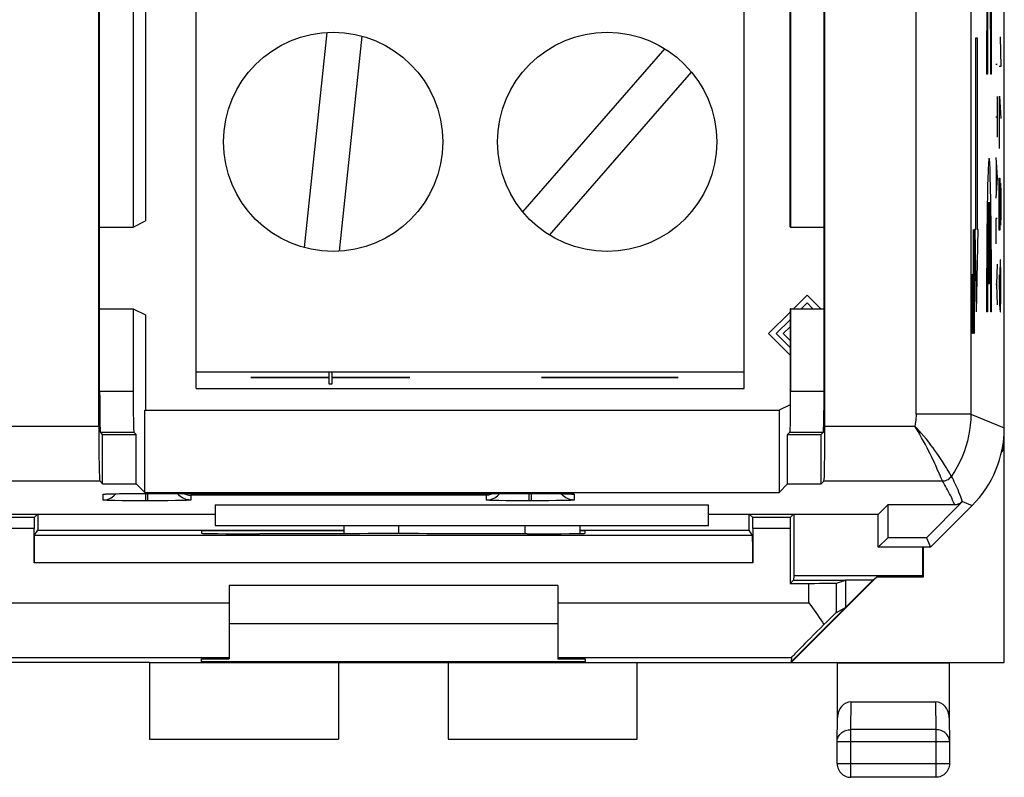
# Model space of a CAD drawing. Units: millimetres. Extents: x -22.7 to 22.1, y -24.6 to 24.4.
# Drawn here: x 4.1 to 22.1, y -24.6 to -10.8 of the extents above; entities that cross this region are included whole.
import ezdxf

# ---------------------------------------------------------------- set-up
doc = ezdxf.new("R2010")
doc.units = ezdxf.units.MM
doc.header["$LTSCALE"] = 16.335
doc.layers.get('0').update_dxf_attribs({"linetype": 'CONTINUOUS'})
for name, color, linetype in [('ASSI', 7, 'CONTINUOUS'), ('CURVE', 7, 'CONTINUOUS'), ('DRAFT', 7, 'CONTINUOUS'), ('IMPORT_IGES', 7, 'CONTINUOUS'), ('RACCORDO', 7, 'CONTINUOUS')]:
    doc.layers.add(name, color=color, linetype=linetype)

msp = doc.modelspace()

# ---------------------------------------------------------------- linework, layer by layer
at = {"color": 7, "linetype": 'CONTINUOUS'}
for p, q in [((6.174, -1.08), (6.174, -14.546)), ((18.163, -14.541), (18.163, -1.091)), ((18.174, -1.08), (18.174, -14.546)), ((5.547, -18.18), (5.547, -1.365)), ((5.563, -17.541), (5.563, -1.38)), ((18.784, -17.541), (18.784, -1.38)), ((18.8, -18.18), (18.8, -1.365)), ((6.398, -2.591), (6.398, -14.434)), ((7.324, -17.491), (7.324, -3.491)), ((17.324, -17.491), (17.324, -3.491)), ((9.707, -10.994), (9.294, -14.919)), ((9.94, -14.987), (10.353, -11.062)), ((15.875, -11.289), (13.282, -14.265)), ((13.772, -14.692), (16.365, -11.716)), ((5.563, -14.546), (6.174, -14.546)), ((6.174, -14.546), (6.398, -14.434)), ((6.398, -14.434), (6.398, -14.434)), ((18.174, -14.546), (18.163, -14.541)), ((18.174, -14.546), (18.784, -14.546)), ((5.563, -16.036), (6.174, -16.036)), ((6.174, -16.036), (6.398, -16.148)), ((6.174, -16.036), (6.174, -17.541)), ((6.398, -16.148), (6.398, -16.148)), ((6.398, -16.148), (6.398, -17.89)), ((18.174, -16.036), (18.163, -16.041)), ((18.163, -16.041), (18.163, -17.79)), ((18.174, -16.036), (18.784, -16.036)), ((18.174, -16.036), (18.174, -17.541)), ((7.324, -17.191), (17.324, -17.191)), ((7.324, -17.491), (17.324, -17.491)), ((18.163, -17.79), (17.962, -17.89)), ((6.385, -17.89), (17.962, -17.89)), ((6.385, -19.389), (6.385, -17.89)), ((17.962, -17.89), (17.962, -19.389)), ((5.617, -18.331), (5.576, -18.291)), ((6.228, -18.331), (6.186, -18.291)), ((18.119, -18.331), (18.161, -18.291)), ((18.73, -18.331), (18.771, -18.291)), ((22.074, -22.491), (22.074, -18.212)), ((5.617, -18.331), (6.228, -18.331)), ((5.617, -19.232), (5.617, -18.331)), ((6.228, -19.232), (6.228, -18.331)), ((18.119, -18.331), (18.73, -18.331)), ((18.119, -19.232), (18.119, -18.331)), ((18.73, -19.232), (18.73, -18.331)), ((22.056, -18.608), (22.056, -18.476)), ((22.074, -18.603), (22.023, -18.653)), ((22.027, -18.637), (22.056, -18.608)), ((22.056, -18.608), (22.074, -18.603)), ((5.617, -19.232), (6.228, -19.232)), ((6.228, -19.232), (6.385, -19.389)), ((6.385, -19.389), (17.962, -19.389)), ((18.119, -19.232), (17.962, -19.389)), ((18.119, -19.232), (18.73, -19.232)), ((7.674, -19.991), (16.674, -19.991)), ((10.024, -20.143), (10.024, -19.991)), ((14.324, -19.991), (14.324, -20.139)), ((20.591, -20.391), (20.591, -20.938)), ((18.182, -22.482), (19.674, -20.991)), ((19.738, -20.938), (18.186, -22.491)), ((19.674, -20.991), (19.174, -20.991)), ((19.174, -20.991), (19.174, -21.491)), ((19.674, -20.991), (19.738, -20.938)), ((20.591, -20.938), (19.738, -20.938)), ((20.582, -20.912), (20.591, -20.938)), ((13.924, -21.091), (7.924, -21.091)), ((19.008, -21.579), (19.174, -21.491)), ((13.924, -21.791), (7.924, -21.791)), ((18.187, -22.403), (18.182, -22.482)), ((6.474, -22.491), (22.074, -22.491)), ((9.924, -22.491), (9.924, -23.891)), ((11.924, -22.491), (11.924, -23.891)), ((18.186, -22.491), (18.182, -22.482)), ((19.024, -22.491), (19.029, -22.5)), ((21.074, -22.491), (21.068, -22.5)), ((6.474, -23.891), (9.924, -23.891)), ((11.924, -23.891), (15.374, -23.891))]:
    msp.add_line(p, q, dxfattribs=at)
at = {"color": 250, "linetype": 'CONTINUOUS'}
for p, q in [((20.463, -17.959), (20.463, -9.847)), ((21.462, -9.813), (21.462, -17.959)), ((5.563, -17.541), (6.174, -17.541)), ((18.174, -17.541), (18.784, -17.541)), ((5.576, -18.291), (6.186, -18.291)), ((18.161, -18.291), (18.771, -18.291)), ((11.024, -20.142), (11.024, -19.991)), ((13.324, -19.991), (13.324, -20.144))]:
    msp.add_line(p, q, dxfattribs=at)
at = {"color": 7, "linetype": 'CONTINUOUS'}
for centre, start_param, end_param in [((5.576, -17.541), -4.712389, -3.158582), ((6.187, -17.541), -4.712389, -3.158582), ((18.161, -17.541), 3.158582, 4.712389), ((18.771, -17.541), -3.124603, -1.570796)]:
    msp.add_ellipse(centre, major_axis=(0, 0.75), ratio=0.017455, start_param=start_param, end_param=end_param, dxfattribs=at)
at = {"layer": 'ASSI', "color": 7, "linetype": 'CONTINUOUS'}
for p, q in [((22.074, -18.212), (22.074, 18.031)), ((6.174, -1.08), (6.174, -14.546)), ((18.163, -14.541), (18.163, -1.091)), ((18.174, -1.08), (18.174, -14.546)), ((5.547, -18.18), (5.547, -1.365)), ((5.563, -17.541), (5.563, -1.38)), ((18.784, -17.541), (18.784, -1.38)), ((18.8, -18.18), (18.8, -1.365)), ((6.398, -2.591), (6.398, -14.434)), ((5.563, -14.546), (6.174, -14.546)), ((6.174, -14.546), (6.398, -14.434)), ((6.398, -14.434), (6.398, -14.434)), ((18.174, -14.546), (18.163, -14.541)), ((18.174, -14.546), (18.784, -14.546)), ((5.563, -16.036), (6.174, -16.036)), ((6.174, -16.036), (6.398, -16.148)), ((6.174, -16.036), (6.174, -17.541)), ((6.398, -16.148), (6.398, -16.148)), ((6.398, -16.148), (6.398, -17.89)), ((18.174, -16.036), (18.163, -16.041)), ((18.163, -16.041), (18.163, -17.79)), ((18.174, -16.036), (18.784, -16.036)), ((18.174, -16.036), (18.174, -17.541)), ((18.163, -17.79), (17.962, -17.89)), ((6.385, -17.89), (17.962, -17.89)), ((6.385, -19.389), (6.385, -17.89)), ((17.962, -17.89), (17.962, -19.389)), ((5.617, -18.331), (5.576, -18.291)), ((6.228, -18.331), (6.186, -18.291)), ((18.119, -18.331), (18.161, -18.291)), ((18.73, -18.331), (18.771, -18.291)), ((5.617, -18.331), (6.228, -18.331)), ((5.617, -19.232), (5.617, -18.331)), ((6.228, -19.232), (6.228, -18.331)), ((18.119, -18.331), (18.73, -18.331)), ((18.119, -19.232), (18.119, -18.331)), ((18.73, -19.232), (18.73, -18.331)), ((5.565, -19.18), (5.617, -19.232)), ((18.783, -19.18), (18.73, -19.232)), ((5.617, -19.232), (6.228, -19.232)), ((6.228, -19.232), (6.385, -19.389)), ((6.385, -19.389), (17.962, -19.389)), ((18.119, -19.232), (17.962, -19.389)), ((18.119, -19.232), (18.73, -19.232)), ((5.674, -19.419), (5.681, -19.418)), ((5.681, -19.418), (5.691, -19.418)), ((5.691, -19.418), (5.703, -19.417)), ((5.703, -19.417), (5.725, -19.417)), ((5.725, -19.417), (5.751, -19.416)), ((5.751, -19.416), (5.791, -19.415)), ((5.791, -19.415), (5.851, -19.414)), ((5.851, -19.414), (5.937, -19.412)), ((5.937, -19.412), (6.054, -19.411)), ((6.054, -19.411), (6.21, -19.41)), ((6.21, -19.41), (6.385, -19.409)), ((6.385, -19.409), (13.424, -19.409)), ((13.424, -19.409), (13.594, -19.41)), ((13.594, -19.41), (13.753, -19.411)), ((13.753, -19.411), (13.892, -19.412)), ((13.892, -19.412), (13.99, -19.413)), ((13.99, -19.413), (14.058, -19.415)), ((14.058, -19.415), (14.092, -19.416)), ((14.092, -19.416), (14.121, -19.417)), ((14.121, -19.417), (14.138, -19.417)), ((14.138, -19.417), (14.152, -19.418)), ((14.152, -19.418), (14.164, -19.418)), ((14.176, -19.419), (14.18, -19.419)), ((21.31, -19.558), (20.651, -20.216)), ((7.674, -19.616), (16.674, -19.616)), ((7.674, -19.616), (7.674, -19.991)), ((16.674, -19.991), (16.674, -19.616)), ((19.778, -19.787), (19.948, -19.616)), ((21.168, -19.616), (19.948, -19.616)), ((19.948, -19.616), (19.948, -20.216)), ((20.724, -20.391), (21.488, -19.626)), ((3.519, -19.787), (7.674, -19.787)), ((4.367, -19.848), (4.428, -19.787)), ((4.432, -19.782), (4.432, -20.078)), ((16.674, -19.787), (19.778, -19.787)), ((17.415, -20.078), (17.415, -19.782)), ((17.481, -19.848), (17.419, -19.787)), ((18.167, -19.848), (18.228, -19.787)), ((18.232, -19.782), (18.232, -20.912)), ((19.774, -20.391), (19.774, -19.787)), ((4.368, -20.174), (4.432, -20.078)), ((4.432, -20.078), (10.024, -20.078)), ((7.674, -19.991), (16.674, -19.991)), ((10.024, -20.143), (10.024, -19.991)), ((14.324, -19.991), (14.324, -20.139)), ((14.324, -20.078), (17.415, -20.078)), ((17.479, -20.174), (17.415, -20.078)), ((19.948, -20.216), (19.774, -20.391)), ((20.651, -20.216), (19.948, -20.216)), ((20.651, -20.216), (20.724, -20.391)), ((20.724, -20.391), (19.774, -20.391)), ((20.582, -20.391), (20.582, -20.912)), ((18.232, -20.912), (18.224, -20.991)), ((20.582, -20.912), (18.232, -20.912))]:
    msp.add_line(p, q, dxfattribs=at)
at = {"layer": 'ASSI', "color": 250, "linetype": 'CONTINUOUS'}
for p, q in [((20.463, -17.959), (20.463, -9.847)), ((21.462, -9.813), (21.462, -17.959)), ((5.563, -17.541), (6.174, -17.541)), ((18.174, -17.541), (18.784, -17.541)), ((21.462, -17.959), (20.463, -17.959)), ((21.462, -17.959), (22.074, -18.212)), ((-21.091, -18.18), (5.547, -18.18)), ((5.576, -18.291), (6.186, -18.291)), ((18.161, -18.291), (18.771, -18.291)), ((18.8, -18.18), (20.438, -18.18)), ((20.851, -18.963), (20.822, -18.898)), ((21.054, -19), (21.031, -18.962)), ((21.073, -19.03), (21.054, -19)), ((21.087, -19.054), (21.073, -19.03)), ((-21.598, -19.18), (5.565, -19.18)), ((18.783, -19.18), (20.945, -19.18)), ((5.624, -19.528), (5.624, -19.423)), ((5.703, -19.417), (5.725, -19.417)), ((5.782, -19.415), (5.791, -19.415)), ((5.802, -19.415), (5.814, -19.414)), ((5.976, -19.54), (5.846, -19.538)), ((5.848, -19.414), (5.851, -19.414)), ((5.878, -19.413), (5.886, -19.413)), ((5.924, -19.412), (5.937, -19.412)), ((6.121, -19.541), (5.976, -19.54)), ((6.051, -19.411), (6.054, -19.411)), ((6.269, -19.542), (6.121, -19.541)), ((6.183, -19.41), (6.21, -19.41)), ((6.484, -19.542), (6.269, -19.542)), ((6.404, -19.542), (6.404, -19.409)), ((6.424, -19.409), (6.424, -19.409)), ((6.444, -19.542), (6.444, -19.409)), ((6.662, -19.541), (6.484, -19.542)), ((6.807, -19.54), (6.662, -19.541)), ((6.944, -19.539), (6.807, -19.54)), ((7.025, -19.537), (6.944, -19.539)), ((7.094, -19.536), (7.025, -19.537)), ((12.624, -19.441), (7.224, -19.441)), ((7.224, -19.441), (7.224, -19.528)), ((12.624, -19.528), (12.624, -19.441)), ((12.976, -19.54), (12.846, -19.538)), ((13.121, -19.541), (12.976, -19.54)), ((13.269, -19.542), (13.121, -19.541)), ((13.444, -19.542), (13.269, -19.542)), ((13.404, -19.542), (13.404, -19.409)), ((13.424, -19.409), (13.424, -19.409)), ((13.444, -19.542), (13.444, -19.409)), ((13.615, -19.542), (13.444, -19.542)), ((13.589, -19.41), (13.594, -19.41)), ((13.758, -19.541), (13.615, -19.542)), ((13.9, -19.539), (13.758, -19.541)), ((13.986, -19.538), (13.9, -19.539)), ((13.977, -19.413), (13.99, -19.413)), ((14.062, -19.537), (13.986, -19.538)), ((14.005, -19.414), (14.013, -19.414)), ((14.047, -19.415), (14.058, -19.415)), ((14.123, -19.535), (14.062, -19.537)), ((14.07, -19.415), (14.077, -19.415)), ((14.145, -19.417), (14.152, -19.417)), ((14.224, -19.423), (14.224, -19.528)), ((21.308, -19.554), (21.307, -19.552)), ((21.313, -19.554), (21.488, -19.626)), ((21.168, -19.616), (21.166, -19.61)), ((11.024, -20.142), (11.024, -19.991)), ((13.324, -19.991), (13.324, -20.144))]:
    msp.add_line(p, q, dxfattribs=at)
for points in [[(20.463, -17.959), (20.462, -17.997), (20.46, -18.034), (20.456, -18.071), (20.452, -18.107), (20.445, -18.144), (20.438, -18.18)], [(21.462, -17.959), (21.46, -18.06), (21.452, -18.16), (21.44, -18.259), (21.422, -18.358), (21.4, -18.456), (21.372, -18.553), (21.34, -18.648), (21.303, -18.741), (21.261, -18.833), (21.215, -18.922), (21.165, -19.009), (21.11, -19.093)], [(20.985, -18.888), (20.966, -18.858), (20.945, -18.826), (20.922, -18.791), (20.897, -18.754), (20.87, -18.714), (20.841, -18.671), (20.808, -18.626), (20.773, -18.577), (20.735, -18.526), (20.695, -18.474), (20.651, -18.419), (20.604, -18.363), (20.559, -18.31), (20.517, -18.263), (20.477, -18.219), (20.438, -18.18)], [(20.822, -18.898), (20.804, -18.861), (20.786, -18.821), (20.765, -18.778), (20.743, -18.731), (20.719, -18.682), (20.692, -18.629), (20.664, -18.573), (20.633, -18.515), (20.6, -18.454), (20.565, -18.391), (20.531, -18.331), (20.499, -18.277), (20.468, -18.226), (20.438, -18.18)], [(20.895, -19.063), (20.886, -19.042), (20.851, -18.963)], [(21.031, -18.962), (21.017, -18.939), (20.985, -18.888)], [(20.917, -19.114), (20.911, -19.099), (20.895, -19.063)], [(20.939, -19.164), (20.928, -19.139), (20.917, -19.114)], [(20.945, -19.18), (20.945, -19.179), (20.944, -19.177), (20.943, -19.174), (20.941, -19.17), (20.939, -19.164)], [(20.945, -19.18), (20.967, -19.178), (20.988, -19.175), (21.009, -19.169), (21.029, -19.161), (21.048, -19.151), (21.066, -19.139), (21.082, -19.125), (21.097, -19.11), (21.11, -19.093)], [(21.166, -19.61), (21.149, -19.57), (21.131, -19.53), (21.113, -19.491), (21.095, -19.453), (21.076, -19.416), (21.058, -19.38), (21.039, -19.345), (21.02, -19.31), (21.001, -19.276), (20.983, -19.243), (20.964, -19.211), (20.945, -19.18)], [(21.107, -19.087), (21.101, -19.078), (21.087, -19.054)], [(21.11, -19.093), (21.109, -19.092), (21.108, -19.09), (21.107, -19.087)], [(21.307, -19.552), (21.293, -19.509), (21.278, -19.467), (21.262, -19.425), (21.246, -19.385), (21.229, -19.345), (21.213, -19.306), (21.196, -19.269), (21.179, -19.232), (21.161, -19.196), (21.144, -19.161), (21.127, -19.126), (21.11, -19.093)], [(5.624, -19.528), (5.655, -19.527), (5.686, -19.522), (5.716, -19.514), (5.746, -19.502), (5.774, -19.488), (5.8, -19.471), (5.824, -19.451), (5.847, -19.429), (5.859, -19.413)], [(5.624, -19.423), (5.624, -19.423), (5.627, -19.422), (5.633, -19.421), (5.641, -19.42), (5.652, -19.42), (5.666, -19.419), (5.683, -19.418), (5.691, -19.418)], [(5.624, -19.423), (5.655, -19.422), (5.672, -19.419)], [(5.846, -19.538), (5.773, -19.536), (5.742, -19.536), (5.715, -19.535), (5.691, -19.534), (5.671, -19.533), (5.655, -19.532), (5.643, -19.531), (5.634, -19.531), (5.627, -19.53), (5.624, -19.529), (5.624, -19.528)], [(7.224, -19.528), (7.192, -19.527), (7.161, -19.522), (7.131, -19.514), (7.102, -19.502), (7.074, -19.488), (7.047, -19.471), (7.023, -19.451), (7.001, -19.429), (6.985, -19.409)], [(7.224, -19.528), (7.223, -19.529), (7.219, -19.53), (7.212, -19.531), (7.201, -19.532), (7.188, -19.532), (7.17, -19.533), (7.149, -19.534), (7.123, -19.535), (7.094, -19.536)], [(12.624, -19.528), (12.655, -19.527), (12.686, -19.522), (12.716, -19.514), (12.746, -19.502), (12.774, -19.488), (12.8, -19.471), (12.824, -19.451), (12.847, -19.429), (12.863, -19.409)], [(12.846, -19.538), (12.773, -19.536), (12.742, -19.536), (12.715, -19.535), (12.691, -19.534), (12.671, -19.533), (12.655, -19.532), (12.643, -19.531), (12.634, -19.531), (12.627, -19.53), (12.624, -19.529), (12.624, -19.528)], [(14.224, -19.528), (14.192, -19.527), (14.161, -19.522), (14.131, -19.514), (14.102, -19.502), (14.074, -19.488), (14.047, -19.471), (14.023, -19.451), (14.001, -19.429), (13.988, -19.413)], [(14.224, -19.528), (14.223, -19.529), (14.219, -19.53), (14.212, -19.531), (14.201, -19.532), (14.188, -19.532), (14.17, -19.533), (14.149, -19.534), (14.123, -19.535)], [(14.158, -19.418), (14.17, -19.418), (14.186, -19.419), (14.199, -19.42), (14.208, -19.421), (14.215, -19.421), (14.221, -19.422), (14.223, -19.423), (14.224, -19.423)], [(14.224, -19.423), (14.192, -19.422), (14.176, -19.419)], [(21.166, -19.61), (21.183, -19.61), (21.201, -19.607), (21.218, -19.603), (21.234, -19.598), (21.251, -19.592), (21.266, -19.583), (21.281, -19.574), (21.295, -19.563), (21.307, -19.552)], [(21.31, -19.558), (21.309, -19.557), (21.309, -19.557), (21.309, -19.556), (21.309, -19.555), (21.308, -19.554)]]:
    msp.add_lwpolyline(points, dxfattribs=at)
at = {"layer": 'ASSI', "color": 7, "linetype": 'CONTINUOUS'}
for points in [[(5.665, -19.419), (5.665, -19.419), (5.666, -19.419), (5.668, -19.419), (5.671, -19.419), (5.674, -19.419)], [(7.095, -19.409), (7.112, -19.417), (7.131, -19.424), (7.15, -19.43), (7.168, -19.435), (7.187, -19.438), (7.205, -19.44), (7.224, -19.441)], [(12.752, -19.409), (12.735, -19.417), (12.716, -19.424), (12.698, -19.43), (12.679, -19.435), (12.661, -19.438), (12.642, -19.44), (12.624, -19.441)], [(14.164, -19.418), (14.173, -19.419), (14.176, -19.419)]]:
    msp.add_lwpolyline(points, dxfattribs=at)
for centre in [(9.824, -12.991), (14.824, -12.991)]:
    msp.add_circle(centre, 2, dxfattribs=at)
for centre, major_axis, ratio, start_param, end_param in [((5.576, -17.541), (0, 0.75), 0.017455, -4.712389, -3.158582), ((6.187, -17.541), (0, 0.75), 0.017455, -4.712389, -3.158582), ((18.161, -17.541), (0, 0.75), 0.017455, 3.158582, 4.712389), ((18.771, -17.541), (0, 0.75), 0.017455, -3.124603, -1.570796), ((5.565, -18.18), (0, 1), 0.017455, -4.712389, -3.159046), ((18.782, -18.18), (0, 1), 0.017455, -3.124139, -1.570796), ((20.073, -18.212), (1.848, -0.766), 0.999822, -0.392636, 0.392636), ((21.168, -19.416), (-0.077, 0.185), 0.999822, -3.534229, -2.748957)]:
    msp.add_ellipse(centre, major_axis=major_axis, ratio=ratio, start_param=start_param, end_param=end_param, dxfattribs=at)
at = {"layer": 'CURVE', "color": 250, "linetype": 'CONTINUOUS'}
for p, q in [((21.554, -11.091), (21.58, -11.091)), ((21.554, -14.591), (21.554, -11.091)), ((21.58, -11.091), (21.58, -14.591)), ((22.001, -11.074), (22.011, -11.616)), ((21.918, -11.572), (21.941, -11.572)), ((22.011, -11.616), (21.978, -11.616)), ((21.764, -11.756), (21.751, -11.756)), ((21.839, -11.756), (21.826, -11.756)), ((21.941, -12.16), (21.941, -12.903)), ((21.985, -12.159), (22.011, -12.566)), ((21.985, -13.109), (21.985, -12.159)), ((21.918, -12.531), (21.941, -12.531)), ((21.978, -12.793), (21.994, -12.793)), ((21.918, -13.274), (21.941, -13.646)), ((21.925, -13.398), (21.925, -13.893)), ((21.941, -13.646), (21.918, -14.017)), ((21.978, -13.924), (21.982, -13.652)), ((21.982, -13.652), (21.992, -13.652)), ((21.992, -13.652), (21.997, -13.924)), ((21.997, -13.924), (21.999, -13.743)), ((21.999, -13.743), (22.006, -13.743)), ((22.006, -13.743), (22.011, -13.924)), ((21.978, -14.331), (21.978, -13.924)), ((21.997, -13.924), (21.997, -14.331)), ((22.011, -13.924), (22.011, -14.331)), ((21.788, -15.581), (21.788, -14.093)), ((21.802, -15.581), (21.802, -14.093)), ((21.982, -14.602), (21.978, -14.331)), ((21.997, -14.331), (21.992, -14.602)), ((21.999, -14.512), (21.997, -14.331)), ((22.011, -14.331), (22.006, -14.512)), ((21.941, -14.388), (21.918, -14.388)), ((21.918, -14.388), (21.918, -14.853)), ((22.006, -14.512), (21.999, -14.512)), ((21.506, -14.591), (21.506, -16.491)), ((21.521, -14.591), (21.516, -14.862)), ((21.528, -14.591), (21.521, -14.591)), ((21.532, -14.862), (21.528, -14.591)), ((21.541, -14.591), (21.554, -14.591)), ((21.567, -16.091), (21.541, -14.591)), ((21.567, -16.091), (21.594, -14.591)), ((21.594, -14.591), (21.58, -14.591)), ((21.992, -14.602), (21.982, -14.602)), ((21.516, -14.862), (21.516, -16.491)), ((21.532, -16.491), (21.532, -14.862)), ((21.941, -15.224), (21.931, -15.596)), ((21.997, -15.145), (21.992, -15.416)), ((22.006, -15.145), (21.997, -15.145)), ((22.011, -15.416), (22.006, -15.145)), ((21.49, -15.676), (21.495, -15.405)), ((21.495, -15.405), (21.506, -15.405)), ((21.978, -15.416), (21.987, -15.959)), ((21.992, -15.416), (21.992, -16.005)), ((22.011, -15.824), (22.011, -15.416)), ((21.802, -15.581), (21.788, -15.581)), ((21.931, -15.596), (21.918, -15.596)), ((21.931, -15.596), (21.941, -15.967)), ((21.49, -16.219), (21.49, -15.676)), ((21.987, -15.959), (21.997, -16.095)), ((22.006, -16.095), (22.011, -15.824)), ((21.764, -16.091), (21.751, -16.091)), ((21.839, -16.091), (21.826, -16.091)), ((21.997, -16.095), (22.006, -16.095)), ((21.495, -16.491), (21.49, -16.219)), ((21.506, -16.491), (21.495, -16.491))]:
    msp.add_line(p, q, dxfattribs=at)
at = {"layer": 'CURVE', "color": 7, "linetype": 'CONTINUOUS'}
for p, q in [((9.749, -17.289), (9.749, -17.191)), ((9.799, -17.191), (9.799, -17.289)), ((8.324, -17.289), (9.749, -17.289)), ((8.324, -17.293), (8.324, -17.289)), ((9.749, -17.293), (8.324, -17.293)), ((9.749, -17.416), (9.749, -17.293)), ((9.799, -17.416), (9.749, -17.416)), ((9.799, -17.289), (11.224, -17.289)), ((11.224, -17.293), (9.799, -17.293)), ((9.799, -17.293), (9.799, -17.416)), ((11.224, -17.289), (11.224, -17.293)), ((13.624, -17.289), (16.124, -17.289)), ((13.624, -17.293), (13.624, -17.289)), ((16.124, -17.293), (13.624, -17.293)), ((16.124, -17.289), (16.124, -17.293))]:
    msp.add_line(p, q, dxfattribs=at)
at = {"layer": 'CURVE', "color": 250, "linetype": 'CONTINUOUS'}
for centre, major_axis, start_param, end_param in [((21.795, -11.501), (0, 2.55), -1.670964, 1.670964), ((21.795, -11.501), (0, 1.785), -1.714144, 1.714144), ((21.795, -15.836), (0, 2.55), -1.670964, 1.670964), ((21.795, -15.836), (0, 1.785), 0.215961, 1.714144), ((21.795, -15.836), (0, 1.785), -1.714144, -0.215961)]:
    msp.add_ellipse(centre, major_axis=major_axis, ratio=0.01745, start_param=start_param, end_param=end_param, dxfattribs=at)
at = {"layer": 'DRAFT', "color": 7, "linetype": 'CONTINUOUS'}
for p, q in [((7.674, -19.616), (16.674, -19.616)), ((7.674, -19.616), (7.674, -19.991)), ((16.674, -19.991), (16.674, -19.616)), ((19.778, -19.787), (19.948, -19.616)), ((19.948, -19.616), (19.948, -20.216)), ((3.519, -19.787), (7.674, -19.787)), ((16.674, -19.787), (19.778, -19.787)), ((19.774, -20.391), (19.774, -19.787)), ((10.024, -20.091), (7.424, -20.091)), ((7.424, -20.091), (7.424, -20.135)), ((14.424, -20.091), (14.324, -20.091)), ((14.424, -20.135), (14.424, -20.091)), ((8.424, -20.144), (8.482, -20.144)), ((13.365, -20.144), (13.424, -20.144)), ((19.948, -20.216), (19.774, -20.391)), ((20.651, -20.216), (19.948, -20.216)), ((20.651, -20.216), (20.724, -20.391)), ((20.724, -20.391), (19.774, -20.391)), ((18.165, -21.049), (18.224, -20.991)), ((18.224, -20.991), (19.174, -20.991)), ((7.424, -22.429), (7.924, -22.429)), ((7.424, -22.482), (7.424, -22.429)), ((13.924, -22.429), (14.424, -22.429)), ((14.424, -22.429), (14.424, -22.482)), ((6.474, -22.491), (2.824, -22.491)), ((6.474, -22.491), (6.474, -23.891)), ((14.424, -22.482), (7.424, -22.482)), ((15.374, -23.891), (15.374, -22.491)), ((19.029, -22.5), (21.068, -22.5))]:
    msp.add_line(p, q, dxfattribs=at)
for centre, major_axis, start_param, end_param in [((8.424, -20.135), (1, 0), 3.141593, 4.712389), ((10.924, -20.273), (15, 0), 1.407315, 1.734278), ((13.424, -20.135), (1, 0), -1.570796, 0)]:
    msp.add_ellipse(centre, major_axis=major_axis, ratio=0.008727, start_param=start_param, end_param=end_param, dxfattribs=at)
at = {"layer": 'IMPORT_IGES', "color": 7, "linetype": 'CONTINUOUS'}
for p, q in [((18.225, -16.036), (18.474, -15.787)), ((18.474, -15.787), (18.722, -16.036)), ((18.366, -16.036), (18.474, -15.928)), ((18.474, -15.928), (18.581, -16.036)), ((17.77, -16.491), (18.163, -16.097)), ((17.911, -16.491), (18.163, -16.239)), ((18.163, -16.884), (17.77, -16.491)), ((18.163, -16.743), (17.911, -16.491)), ((18.163, -16.364), (18.036, -16.491)), ((18.036, -16.491), (18.163, -16.618))]:
    msp.add_line(p, q, dxfattribs=at)
at = {"layer": 'RACCORDO', "color": 7, "linetype": 'CONTINUOUS'}
for p, q in [((22.074, -18.212), (22.074, 18.031)), ((5.565, -19.18), (5.617, -19.232)), ((18.783, -19.18), (18.73, -19.232)), ((5.674, -19.419), (5.681, -19.418)), ((5.681, -19.418), (5.691, -19.418)), ((5.691, -19.418), (5.703, -19.417)), ((5.703, -19.417), (5.725, -19.417)), ((5.725, -19.417), (5.751, -19.416)), ((5.751, -19.416), (5.791, -19.415)), ((5.791, -19.415), (5.851, -19.414)), ((5.851, -19.414), (5.937, -19.412)), ((5.937, -19.412), (6.054, -19.411)), ((6.054, -19.411), (6.21, -19.41)), ((6.21, -19.41), (6.385, -19.409)), ((6.385, -19.409), (13.424, -19.409)), ((13.424, -19.409), (13.594, -19.41)), ((13.594, -19.41), (13.753, -19.411)), ((13.753, -19.411), (13.892, -19.412)), ((13.892, -19.412), (13.99, -19.413)), ((13.99, -19.413), (14.058, -19.415)), ((14.058, -19.415), (14.092, -19.416)), ((14.092, -19.416), (14.121, -19.417)), ((14.121, -19.417), (14.138, -19.417)), ((14.138, -19.417), (14.152, -19.418)), ((14.152, -19.418), (14.164, -19.418)), ((14.176, -19.419), (14.18, -19.419)), ((21.31, -19.558), (20.651, -20.216)), ((21.168, -19.616), (19.948, -19.616)), ((20.724, -20.391), (21.488, -19.626)), ((4.367, -19.848), (3.681, -19.848)), ((18.167, -19.848), (17.481, -19.848)), ((4.365, -20.674), (4.365, -20.048)), ((17.482, -20.048), (17.482, -20.674)), ((18.165, -20.048), (18.165, -21.049)), ((17.479, -20.174), (4.368, -20.174)), ((19.008, -21.046), (19.174, -20.991)), ((7.924, -21.091), (7.924, -22.429)), ((13.924, -21.091), (13.924, -22.429)), ((18.165, -21.049), (18.508, -21.049)), ((18.508, -21.403), (18.571, -21.493)), ((19.029, -23.503), (19.029, -22.5)), ((21.068, -22.5), (21.068, -23.503)), ((19.28, -23.213), (20.817, -23.213)), ((19.025, -23.935), (19.029, -23.503)), ((21.068, -23.503), (21.072, -23.935)), ((19.025, -24.339), (19.025, -23.935)), ((21.072, -23.935), (21.072, -24.339)), ((20.822, -24.589), (19.275, -24.589))]:
    msp.add_line(p, q, dxfattribs=at)
at = {"layer": 'RACCORDO', "color": 250, "linetype": 'CONTINUOUS'}
for p, q in [((21.462, -17.959), (20.463, -17.959)), ((21.462, -17.959), (22.074, -18.212)), ((-21.091, -18.18), (5.547, -18.18)), ((18.8, -18.18), (20.438, -18.18)), ((20.851, -18.963), (20.822, -18.898)), ((21.054, -19), (21.031, -18.962)), ((21.073, -19.03), (21.054, -19)), ((21.087, -19.054), (21.073, -19.03)), ((-21.598, -19.18), (5.565, -19.18)), ((18.783, -19.18), (20.945, -19.18)), ((5.624, -19.528), (5.624, -19.423)), ((5.703, -19.417), (5.725, -19.417)), ((5.782, -19.415), (5.791, -19.415)), ((5.802, -19.415), (5.814, -19.414)), ((5.976, -19.54), (5.846, -19.538)), ((5.848, -19.414), (5.851, -19.414)), ((5.878, -19.413), (5.886, -19.413)), ((5.924, -19.412), (5.937, -19.412)), ((6.121, -19.541), (5.976, -19.54)), ((6.051, -19.411), (6.054, -19.411)), ((6.269, -19.542), (6.121, -19.541)), ((6.183, -19.41), (6.21, -19.41)), ((6.484, -19.542), (6.269, -19.542)), ((6.404, -19.542), (6.404, -19.409)), ((6.424, -19.409), (6.424, -19.409)), ((6.444, -19.542), (6.444, -19.409)), ((6.662, -19.541), (6.484, -19.542)), ((6.807, -19.54), (6.662, -19.541)), ((6.944, -19.539), (6.807, -19.54)), ((7.025, -19.537), (6.944, -19.539)), ((7.094, -19.536), (7.025, -19.537)), ((12.624, -19.441), (7.224, -19.441)), ((7.224, -19.441), (7.224, -19.528)), ((12.624, -19.528), (12.624, -19.441)), ((12.976, -19.54), (12.846, -19.538)), ((13.121, -19.541), (12.976, -19.54)), ((13.269, -19.542), (13.121, -19.541)), ((13.444, -19.542), (13.269, -19.542)), ((13.404, -19.542), (13.404, -19.409)), ((13.424, -19.409), (13.424, -19.409)), ((13.444, -19.542), (13.444, -19.409)), ((13.615, -19.542), (13.444, -19.542)), ((13.589, -19.41), (13.594, -19.41)), ((13.758, -19.541), (13.615, -19.542)), ((13.9, -19.539), (13.758, -19.541)), ((13.986, -19.538), (13.9, -19.539)), ((13.977, -19.413), (13.99, -19.413)), ((14.062, -19.537), (13.986, -19.538)), ((14.005, -19.414), (14.013, -19.414)), ((14.047, -19.415), (14.058, -19.415)), ((14.123, -19.535), (14.062, -19.537)), ((14.07, -19.415), (14.077, -19.415)), ((14.145, -19.417), (14.152, -19.417)), ((14.224, -19.423), (14.224, -19.528)), ((21.308, -19.554), (21.307, -19.552)), ((21.313, -19.554), (21.488, -19.626)), ((21.168, -19.616), (21.166, -19.61)), ((4.365, -20.048), (3.682, -20.048)), ((18.165, -20.048), (17.482, -20.048)), ((17.482, -20.674), (4.365, -20.674)), ((18.508, -21.403), (18.508, -21.049)), ((19.008, -21.579), (19.008, -21.046)), ((3.34, -21.403), (7.924, -21.403)), ((13.924, -21.403), (18.508, -21.403)), ((3.66, -22.403), (7.924, -22.403)), ((13.924, -22.403), (18.187, -22.403)), ((19.275, -23.719), (19.28, -23.213)), ((20.817, -23.213), (20.822, -23.719)), ((20.822, -23.719), (19.275, -23.719)), ((19.275, -24.589), (19.275, -23.719)), ((20.822, -23.719), (20.822, -24.589)), ((19.025, -23.935), (21.072, -23.935)), ((19.025, -24.339), (21.072, -24.339))]:
    msp.add_line(p, q, dxfattribs=at)
for points in [[(20.463, -17.959), (20.462, -17.997), (20.46, -18.034), (20.456, -18.071), (20.452, -18.107), (20.445, -18.144), (20.438, -18.18)], [(21.462, -17.959), (21.46, -18.06), (21.452, -18.16), (21.44, -18.259), (21.422, -18.358), (21.4, -18.456), (21.372, -18.553), (21.34, -18.648), (21.303, -18.741), (21.261, -18.833), (21.215, -18.922), (21.165, -19.009), (21.11, -19.093)], [(20.985, -18.888), (20.966, -18.858), (20.945, -18.826), (20.922, -18.791), (20.897, -18.754), (20.87, -18.714), (20.841, -18.671), (20.808, -18.626), (20.773, -18.577), (20.735, -18.526), (20.695, -18.474), (20.651, -18.419), (20.604, -18.363), (20.559, -18.31), (20.517, -18.263), (20.477, -18.219), (20.438, -18.18)], [(20.822, -18.898), (20.804, -18.861), (20.786, -18.821), (20.765, -18.778), (20.743, -18.731), (20.719, -18.682), (20.692, -18.629), (20.664, -18.573), (20.633, -18.515), (20.6, -18.454), (20.565, -18.391), (20.531, -18.331), (20.499, -18.277), (20.468, -18.226), (20.438, -18.18)], [(20.895, -19.063), (20.886, -19.042), (20.851, -18.963)], [(21.031, -18.962), (21.017, -18.939), (20.985, -18.888)], [(20.917, -19.114), (20.911, -19.099), (20.895, -19.063)], [(20.939, -19.164), (20.928, -19.139), (20.917, -19.114)], [(20.945, -19.18), (20.945, -19.179), (20.944, -19.177), (20.943, -19.174), (20.941, -19.17), (20.939, -19.164)], [(20.945, -19.18), (20.967, -19.178), (20.988, -19.175), (21.009, -19.169), (21.029, -19.161), (21.048, -19.151), (21.066, -19.139), (21.082, -19.125), (21.097, -19.11), (21.11, -19.093)], [(21.166, -19.61), (21.149, -19.57), (21.131, -19.53), (21.113, -19.491), (21.095, -19.453), (21.076, -19.416), (21.058, -19.38), (21.039, -19.345), (21.02, -19.31), (21.001, -19.276), (20.983, -19.243), (20.964, -19.211), (20.945, -19.18)], [(21.107, -19.087), (21.101, -19.078), (21.087, -19.054)], [(21.11, -19.093), (21.109, -19.092), (21.108, -19.09), (21.107, -19.087)], [(21.307, -19.552), (21.293, -19.509), (21.278, -19.467), (21.262, -19.425), (21.246, -19.385), (21.229, -19.345), (21.213, -19.306), (21.196, -19.269), (21.179, -19.232), (21.161, -19.196), (21.144, -19.161), (21.127, -19.126), (21.11, -19.093)], [(5.624, -19.528), (5.655, -19.527), (5.686, -19.522), (5.716, -19.514), (5.746, -19.502), (5.774, -19.488), (5.8, -19.471), (5.824, -19.451), (5.847, -19.429), (5.859, -19.413)], [(5.624, -19.423), (5.624, -19.423), (5.627, -19.422), (5.633, -19.421), (5.641, -19.42), (5.652, -19.42), (5.666, -19.419), (5.683, -19.418), (5.691, -19.418)], [(5.624, -19.423), (5.655, -19.422), (5.672, -19.419)], [(5.846, -19.538), (5.773, -19.536), (5.742, -19.536), (5.715, -19.535), (5.691, -19.534), (5.671, -19.533), (5.655, -19.532), (5.643, -19.531), (5.634, -19.531), (5.627, -19.53), (5.624, -19.529), (5.624, -19.528)], [(7.224, -19.528), (7.192, -19.527), (7.161, -19.522), (7.131, -19.514), (7.102, -19.502), (7.074, -19.488), (7.047, -19.471), (7.023, -19.451), (7.001, -19.429), (6.985, -19.409)], [(7.224, -19.528), (7.223, -19.529), (7.219, -19.53), (7.212, -19.531), (7.201, -19.532), (7.188, -19.532), (7.17, -19.533), (7.149, -19.534), (7.123, -19.535), (7.094, -19.536)], [(12.624, -19.528), (12.655, -19.527), (12.686, -19.522), (12.716, -19.514), (12.746, -19.502), (12.774, -19.488), (12.8, -19.471), (12.824, -19.451), (12.847, -19.429), (12.863, -19.409)], [(12.846, -19.538), (12.773, -19.536), (12.742, -19.536), (12.715, -19.535), (12.691, -19.534), (12.671, -19.533), (12.655, -19.532), (12.643, -19.531), (12.634, -19.531), (12.627, -19.53), (12.624, -19.529), (12.624, -19.528)], [(14.224, -19.528), (14.192, -19.527), (14.161, -19.522), (14.131, -19.514), (14.102, -19.502), (14.074, -19.488), (14.047, -19.471), (14.023, -19.451), (14.001, -19.429), (13.988, -19.413)], [(14.224, -19.528), (14.223, -19.529), (14.219, -19.53), (14.212, -19.531), (14.201, -19.532), (14.188, -19.532), (14.17, -19.533), (14.149, -19.534), (14.123, -19.535)], [(14.158, -19.418), (14.17, -19.418), (14.186, -19.419), (14.199, -19.42), (14.208, -19.421), (14.215, -19.421), (14.221, -19.422), (14.223, -19.423), (14.224, -19.423)], [(14.224, -19.423), (14.192, -19.422), (14.176, -19.419)], [(21.166, -19.61), (21.183, -19.61), (21.201, -19.607), (21.218, -19.603), (21.234, -19.598), (21.251, -19.592), (21.266, -19.583), (21.281, -19.574), (21.295, -19.563), (21.307, -19.552)], [(21.31, -19.558), (21.309, -19.557), (21.309, -19.557), (21.309, -19.556), (21.309, -19.555), (21.308, -19.554)], [(19.025, -23.935), (19.026, -23.912), (19.03, -23.89), (19.037, -23.868), (19.047, -23.847), (19.058, -23.827), (19.073, -23.807), (19.089, -23.79), (19.108, -23.774), (19.128, -23.76), (19.15, -23.747), (19.174, -23.737), (19.198, -23.729), (19.223, -23.723), (19.249, -23.72), (19.275, -23.719)], [(21.072, -23.935), (21.071, -23.912), (21.067, -23.89), (21.06, -23.868), (21.051, -23.847), (21.039, -23.827), (21.024, -23.807), (21.008, -23.79), (20.989, -23.774), (20.969, -23.76), (20.947, -23.747), (20.924, -23.737), (20.899, -23.729), (20.874, -23.723), (20.848, -23.72), (20.822, -23.719)]]:
    msp.add_lwpolyline(points, dxfattribs=at)
at = {"layer": 'RACCORDO', "color": 7, "linetype": 'CONTINUOUS'}
for points in [[(5.665, -19.419), (5.665, -19.419), (5.666, -19.419), (5.668, -19.419), (5.671, -19.419), (5.674, -19.419)], [(7.095, -19.409), (7.112, -19.417), (7.131, -19.424), (7.15, -19.43), (7.168, -19.435), (7.187, -19.438), (7.205, -19.44), (7.224, -19.441)], [(12.752, -19.409), (12.735, -19.417), (12.716, -19.424), (12.698, -19.43), (12.679, -19.435), (12.661, -19.438), (12.642, -19.44), (12.624, -19.441)], [(14.164, -19.418), (14.173, -19.419), (14.176, -19.419)], [(18.571, -21.493), (18.664, -21.626), (18.694, -21.67)], [(18.694, -21.67), (18.754, -21.757), (18.782, -21.8)], [(19.025, -24.339), (19.026, -24.366), (19.031, -24.392), (19.037, -24.417), (19.047, -24.441), (19.059, -24.465), (19.073, -24.487), (19.09, -24.507), (19.109, -24.526), (19.129, -24.542), (19.151, -24.557), (19.175, -24.568), (19.199, -24.578), (19.224, -24.584), (19.25, -24.588), (19.275, -24.589)], [(21.072, -24.339), (21.071, -24.366), (21.067, -24.392), (21.06, -24.417), (21.05, -24.441), (21.038, -24.465), (21.024, -24.487), (21.007, -24.507), (20.988, -24.526), (20.968, -24.542), (20.946, -24.557), (20.922, -24.568), (20.898, -24.578), (20.873, -24.584), (20.848, -24.588), (20.822, -24.589)]]:
    msp.add_lwpolyline(points, dxfattribs=at)
for centre, major_axis, ratio, start_param, end_param in [((5.565, -18.18), (0, 1), 0.017455, -4.712389, -3.159046), ((18.782, -18.18), (0, 1), 0.017455, -3.124139, -1.570796), ((20.073, -18.212), (1.848, -0.766), 0.999822, -0.392636, 0.392636), ((21.168, -19.416), (-0.077, 0.185), 0.999822, -3.534229, -2.748957), ((4.367, -20.048), (0, 0.2), 0.005818, 0.005818, 1.570796), ((17.481, -20.048), (0, 0.2), 0.005818, -1.570796, -0.005818), ((18.167, -20.048), (0, 0.2), 0.005818, 0.005818, 1.570796), ((4.368, -20.674), (0, 0.5), 0.005818, 0.008727, 1.570796), ((17.479, -20.674), (0, 0.5), 0.005818, -1.570796, -0.008727), ((18.508, -21.046), (0.5, 0), 0.005818, -1.570796, -0.017453), ((18.508, -22.079), (0.5, 0.5), 0.004114, 0.013339, 0.985212), ((19.187, -21.403), (1, 1), 0.004114, 1.983133, 3.13698), ((19.279, -23.502), (0.003, 0.289), 0.866014, 0.008726, 1.582432), ((20.818, -23.502), (-0.003, 0.289), 0.866014, -1.582432, -0.008726)]:
    msp.add_ellipse(centre, major_axis=major_axis, ratio=ratio, start_param=start_param, end_param=end_param, dxfattribs=at)

doc.saveas('drawing.dxf')
